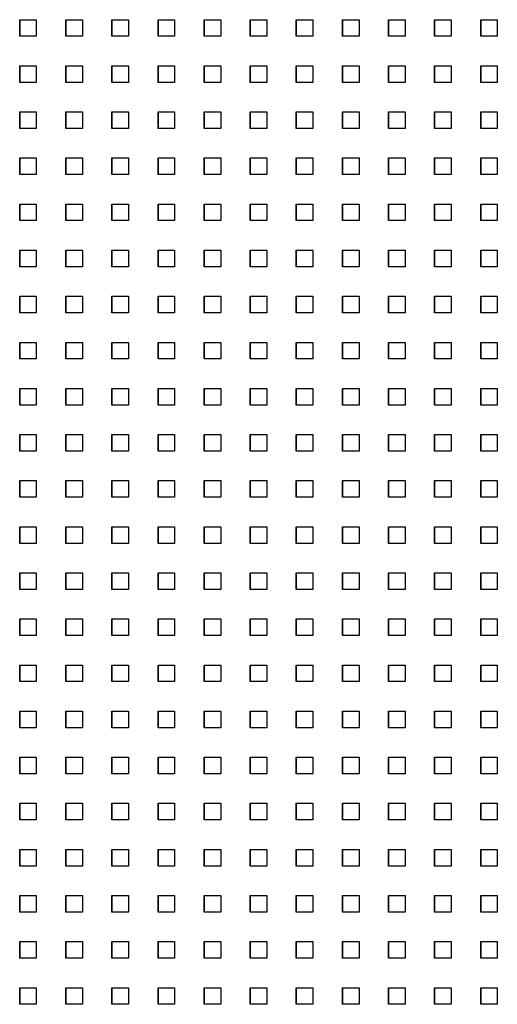
# Model space of a CAD drawing. Extents: x 10430 to 14590, y 1324 to 7224.
# Drawn here: x 12239 to 12325, y 4498 to 4676 of the extents above; entities that cross this region are included whole.
import ezdxf

# ---------------------------------------------------------------- set-up
doc = ezdxf.new("R2010")
doc.units = 0
doc.layers.add('PERFORERINGER', color=2, linetype='CONTINUOUS')

msp = doc.modelspace()

# ---------------------------------------------------------------- linework, layer by layer
at = {"layer": 'PERFORERINGER'}
for points in [[(12238.64, 4673.01), (12238.64, 4676.01), (12238.64, 4676.01), (12238.64, 4673.01)], [(12238.64, 4673.01), (12238.64, 4676.01), (12241.64, 4676.01), (12241.64, 4673.01)], [(12246.97, 4673.01), (12246.97, 4676.01), (12246.97, 4676.01), (12246.97, 4673.01)], [(12246.97, 4673.01), (12246.97, 4676.01), (12249.97, 4676.01), (12249.97, 4673.01)], [(12255.3, 4673.01), (12255.3, 4676.01), (12255.3, 4676.01), (12255.3, 4673.01)], [(12255.3, 4673.01), (12255.3, 4676.01), (12258.3, 4676.01), (12258.3, 4673.01)], [(12263.63, 4673.01), (12263.63, 4676.01), (12263.63, 4676.01), (12263.63, 4673.01)], [(12263.63, 4673.01), (12263.63, 4676.01), (12266.63, 4676.01), (12266.63, 4673.01)], [(12271.96, 4673.01), (12271.96, 4676.01), (12271.96, 4676.01), (12271.96, 4673.01)], [(12271.96, 4673.01), (12271.96, 4676.01), (12274.96, 4676.01), (12274.96, 4673.01)], [(12280.29, 4673.01), (12280.29, 4676.01), (12280.29, 4676.01), (12280.29, 4673.01)], [(12280.29, 4673.01), (12280.29, 4676.01), (12283.29, 4676.01), (12283.29, 4673.01)], [(12288.62, 4673.01), (12288.62, 4676.01), (12288.62, 4676.01), (12288.62, 4673.01)], [(12288.62, 4673.01), (12288.62, 4676.01), (12291.62, 4676.01), (12291.62, 4673.01)], [(12296.95, 4673.01), (12296.95, 4676.01), (12296.95, 4676.01), (12296.95, 4673.01)], [(12296.95, 4673.01), (12296.95, 4676.01), (12299.95, 4676.01), (12299.95, 4673.01)], [(12305.28, 4673.01), (12305.28, 4676.01), (12305.28, 4676.01), (12305.28, 4673.01)], [(12305.28, 4673.01), (12305.28, 4676.01), (12308.28, 4676.01), (12308.28, 4673.01)], [(12313.61, 4673.01), (12313.61, 4676.01), (12313.61, 4676.01), (12313.61, 4673.01)], [(12313.61, 4673.01), (12313.61, 4676.01), (12316.61, 4676.01), (12316.61, 4673.01)], [(12321.94, 4673.01), (12321.94, 4676.01), (12321.94, 4676.01), (12321.94, 4673.01)], [(12321.94, 4673.01), (12321.94, 4676.01), (12324.94, 4676.01), (12324.94, 4673.01)], [(12238.64, 4664.68), (12238.64, 4667.68), (12238.64, 4667.68), (12238.64, 4664.68)], [(12238.64, 4664.68), (12238.64, 4667.68), (12241.64, 4667.68), (12241.64, 4664.68)], [(12246.97, 4664.68), (12246.97, 4667.68), (12246.97, 4667.68), (12246.97, 4664.68)], [(12246.97, 4664.68), (12246.97, 4667.68), (12249.97, 4667.68), (12249.97, 4664.68)], [(12255.3, 4664.68), (12255.3, 4667.68), (12255.3, 4667.68), (12255.3, 4664.68)], [(12255.3, 4664.68), (12255.3, 4667.68), (12258.3, 4667.68), (12258.3, 4664.68)], [(12263.63, 4664.68), (12263.63, 4667.68), (12263.63, 4667.68), (12263.63, 4664.68)], [(12263.63, 4664.68), (12263.63, 4667.68), (12266.63, 4667.68), (12266.63, 4664.68)], [(12271.96, 4664.68), (12271.96, 4667.68), (12271.96, 4667.68), (12271.96, 4664.68)], [(12271.96, 4664.68), (12271.96, 4667.68), (12274.96, 4667.68), (12274.96, 4664.68)], [(12280.29, 4664.68), (12280.29, 4667.68), (12280.29, 4667.68), (12280.29, 4664.68)], [(12280.29, 4664.68), (12280.29, 4667.68), (12283.29, 4667.68), (12283.29, 4664.68)], [(12288.62, 4664.68), (12288.62, 4667.68), (12288.62, 4667.68), (12288.62, 4664.68)], [(12288.62, 4664.68), (12288.62, 4667.68), (12291.62, 4667.68), (12291.62, 4664.68)], [(12296.95, 4664.68), (12296.95, 4667.68), (12296.95, 4667.68), (12296.95, 4664.68)], [(12296.95, 4664.68), (12296.95, 4667.68), (12299.95, 4667.68), (12299.95, 4664.68)], [(12305.28, 4664.68), (12305.28, 4667.68), (12305.28, 4667.68), (12305.28, 4664.68)], [(12305.28, 4664.68), (12305.28, 4667.68), (12308.28, 4667.68), (12308.28, 4664.68)], [(12313.61, 4664.68), (12313.61, 4667.68), (12313.61, 4667.68), (12313.61, 4664.68)], [(12313.61, 4664.68), (12313.61, 4667.68), (12316.61, 4667.68), (12316.61, 4664.68)], [(12321.94, 4664.68), (12321.94, 4667.68), (12321.94, 4667.68), (12321.94, 4664.68)], [(12321.94, 4664.68), (12321.94, 4667.68), (12324.94, 4667.68), (12324.94, 4664.68)], [(12238.64, 4656.35), (12238.64, 4659.35), (12238.64, 4659.35), (12238.64, 4656.35)], [(12238.64, 4656.35), (12238.64, 4659.35), (12241.64, 4659.35), (12241.64, 4656.35)], [(12246.97, 4656.35), (12246.97, 4659.35), (12246.97, 4659.35), (12246.97, 4656.35)], [(12246.97, 4656.35), (12246.97, 4659.35), (12249.97, 4659.35), (12249.97, 4656.35)], [(12255.3, 4656.35), (12255.3, 4659.35), (12255.3, 4659.35), (12255.3, 4656.35)], [(12255.3, 4656.35), (12255.3, 4659.35), (12258.3, 4659.35), (12258.3, 4656.35)], [(12263.63, 4656.35), (12263.63, 4659.35), (12263.63, 4659.35), (12263.63, 4656.35)], [(12263.63, 4656.35), (12263.63, 4659.35), (12266.63, 4659.35), (12266.63, 4656.35)], [(12271.96, 4656.35), (12271.96, 4659.35), (12271.96, 4659.35), (12271.96, 4656.35)], [(12271.96, 4656.35), (12271.96, 4659.35), (12274.96, 4659.35), (12274.96, 4656.35)], [(12280.29, 4656.35), (12280.29, 4659.35), (12280.29, 4659.35), (12280.29, 4656.35)], [(12280.29, 4656.35), (12280.29, 4659.35), (12283.29, 4659.35), (12283.29, 4656.35)], [(12288.62, 4656.35), (12288.62, 4659.35), (12288.62, 4659.35), (12288.62, 4656.35)], [(12288.62, 4656.35), (12288.62, 4659.35), (12291.62, 4659.35), (12291.62, 4656.35)], [(12296.95, 4656.35), (12296.95, 4659.35), (12296.95, 4659.35), (12296.95, 4656.35)], [(12296.95, 4656.35), (12296.95, 4659.35), (12299.95, 4659.35), (12299.95, 4656.35)], [(12305.28, 4656.35), (12305.28, 4659.35), (12305.28, 4659.35), (12305.28, 4656.35)], [(12305.28, 4656.35), (12305.28, 4659.35), (12308.28, 4659.35), (12308.28, 4656.35)], [(12313.61, 4656.35), (12313.61, 4659.35), (12313.61, 4659.35), (12313.61, 4656.35)], [(12313.61, 4656.35), (12313.61, 4659.35), (12316.61, 4659.35), (12316.61, 4656.35)], [(12321.94, 4656.35), (12321.94, 4659.35), (12321.94, 4659.35), (12321.94, 4656.35)], [(12321.94, 4656.35), (12321.94, 4659.35), (12324.94, 4659.35), (12324.94, 4656.35)], [(12238.64, 4648.02), (12238.64, 4651.02), (12238.64, 4651.02), (12238.64, 4648.02)], [(12238.64, 4648.02), (12238.64, 4651.02), (12241.64, 4651.02), (12241.64, 4648.02)], [(12246.97, 4648.02), (12246.97, 4651.02), (12246.97, 4651.02), (12246.97, 4648.02)], [(12246.97, 4648.02), (12246.97, 4651.02), (12249.97, 4651.02), (12249.97, 4648.02)], [(12255.3, 4648.02), (12255.3, 4651.02), (12255.3, 4651.02), (12255.3, 4648.02)], [(12255.3, 4648.02), (12255.3, 4651.02), (12258.3, 4651.02), (12258.3, 4648.02)], [(12263.63, 4648.02), (12263.63, 4651.02), (12263.63, 4651.02), (12263.63, 4648.02)], [(12263.63, 4648.02), (12263.63, 4651.02), (12266.63, 4651.02), (12266.63, 4648.02)], [(12271.96, 4648.02), (12271.96, 4651.02), (12271.96, 4651.02), (12271.96, 4648.02)], [(12271.96, 4648.02), (12271.96, 4651.02), (12274.96, 4651.02), (12274.96, 4648.02)], [(12280.29, 4648.02), (12280.29, 4651.02), (12280.29, 4651.02), (12280.29, 4648.02)], [(12280.29, 4648.02), (12280.29, 4651.02), (12283.29, 4651.02), (12283.29, 4648.02)], [(12288.62, 4648.02), (12288.62, 4651.02), (12288.62, 4651.02), (12288.62, 4648.02)], [(12288.62, 4648.02), (12288.62, 4651.02), (12291.62, 4651.02), (12291.62, 4648.02)], [(12296.95, 4648.02), (12296.95, 4651.02), (12296.95, 4651.02), (12296.95, 4648.02)], [(12296.95, 4648.02), (12296.95, 4651.02), (12299.95, 4651.02), (12299.95, 4648.02)], [(12305.28, 4648.02), (12305.28, 4651.02), (12305.28, 4651.02), (12305.28, 4648.02)], [(12305.28, 4648.02), (12305.28, 4651.02), (12308.28, 4651.02), (12308.28, 4648.02)], [(12313.61, 4648.02), (12313.61, 4651.02), (12313.61, 4651.02), (12313.61, 4648.02)], [(12313.61, 4648.02), (12313.61, 4651.02), (12316.61, 4651.02), (12316.61, 4648.02)], [(12321.94, 4648.02), (12321.94, 4651.02), (12321.94, 4651.02), (12321.94, 4648.02)], [(12321.94, 4648.02), (12321.94, 4651.02), (12324.94, 4651.02), (12324.94, 4648.02)], [(12238.64, 4639.69), (12238.64, 4642.69), (12238.64, 4642.69), (12238.64, 4639.69)], [(12238.64, 4639.69), (12238.64, 4642.69), (12241.64, 4642.69), (12241.64, 4639.69)], [(12246.97, 4639.69), (12246.97, 4642.69), (12246.97, 4642.69), (12246.97, 4639.69)], [(12246.97, 4639.69), (12246.97, 4642.69), (12249.97, 4642.69), (12249.97, 4639.69)], [(12255.3, 4639.69), (12255.3, 4642.69), (12255.3, 4642.69), (12255.3, 4639.69)], [(12255.3, 4639.69), (12255.3, 4642.69), (12258.3, 4642.69), (12258.3, 4639.69)], [(12263.63, 4639.69), (12263.63, 4642.69), (12263.63, 4642.69), (12263.63, 4639.69)], [(12263.63, 4639.69), (12263.63, 4642.69), (12266.63, 4642.69), (12266.63, 4639.69)], [(12271.96, 4639.69), (12271.96, 4642.69), (12271.96, 4642.69), (12271.96, 4639.69)], [(12271.96, 4639.69), (12271.96, 4642.69), (12274.96, 4642.69), (12274.96, 4639.69)], [(12280.29, 4639.69), (12280.29, 4642.69), (12280.29, 4642.69), (12280.29, 4639.69)], [(12280.29, 4639.69), (12280.29, 4642.69), (12283.29, 4642.69), (12283.29, 4639.69)], [(12288.62, 4639.69), (12288.62, 4642.69), (12288.62, 4642.69), (12288.62, 4639.69)], [(12288.62, 4639.69), (12288.62, 4642.69), (12291.62, 4642.69), (12291.62, 4639.69)], [(12296.95, 4639.69), (12296.95, 4642.69), (12296.95, 4642.69), (12296.95, 4639.69)], [(12296.95, 4639.69), (12296.95, 4642.69), (12299.95, 4642.69), (12299.95, 4639.69)], [(12305.28, 4639.69), (12305.28, 4642.69), (12305.28, 4642.69), (12305.28, 4639.69)], [(12305.28, 4639.69), (12305.28, 4642.69), (12308.28, 4642.69), (12308.28, 4639.69)], [(12313.61, 4639.69), (12313.61, 4642.69), (12313.61, 4642.69), (12313.61, 4639.69)], [(12313.61, 4639.69), (12313.61, 4642.69), (12316.61, 4642.69), (12316.61, 4639.69)], [(12321.94, 4639.69), (12321.94, 4642.69), (12321.94, 4642.69), (12321.94, 4639.69)], [(12321.94, 4639.69), (12321.94, 4642.69), (12324.94, 4642.69), (12324.94, 4639.69)], [(12238.64, 4631.36), (12238.64, 4634.36), (12238.64, 4634.36), (12238.64, 4631.36)], [(12238.64, 4631.36), (12238.64, 4634.36), (12241.64, 4634.36), (12241.64, 4631.36)], [(12246.97, 4631.36), (12246.97, 4634.36), (12246.97, 4634.36), (12246.97, 4631.36)], [(12246.97, 4631.36), (12246.97, 4634.36), (12249.97, 4634.36), (12249.97, 4631.36)], [(12255.3, 4631.36), (12255.3, 4634.36), (12255.3, 4634.36), (12255.3, 4631.36)], [(12255.3, 4631.36), (12255.3, 4634.36), (12258.3, 4634.36), (12258.3, 4631.36)], [(12263.63, 4631.36), (12263.63, 4634.36), (12263.63, 4634.36), (12263.63, 4631.36)], [(12263.63, 4631.36), (12263.63, 4634.36), (12266.63, 4634.36), (12266.63, 4631.36)], [(12271.96, 4631.36), (12271.96, 4634.36), (12271.96, 4634.36), (12271.96, 4631.36)], [(12271.96, 4631.36), (12271.96, 4634.36), (12274.96, 4634.36), (12274.96, 4631.36)], [(12280.29, 4631.36), (12280.29, 4634.36), (12280.29, 4634.36), (12280.29, 4631.36)], [(12280.29, 4631.36), (12280.29, 4634.36), (12283.29, 4634.36), (12283.29, 4631.36)], [(12288.62, 4631.36), (12288.62, 4634.36), (12288.62, 4634.36), (12288.62, 4631.36)], [(12288.62, 4631.36), (12288.62, 4634.36), (12291.62, 4634.36), (12291.62, 4631.36)], [(12296.95, 4631.36), (12296.95, 4634.36), (12296.95, 4634.36), (12296.95, 4631.36)], [(12296.95, 4631.36), (12296.95, 4634.36), (12299.95, 4634.36), (12299.95, 4631.36)], [(12305.28, 4631.36), (12305.28, 4634.36), (12305.28, 4634.36), (12305.28, 4631.36)], [(12305.28, 4631.36), (12305.28, 4634.36), (12308.28, 4634.36), (12308.28, 4631.36)], [(12313.61, 4631.36), (12313.61, 4634.36), (12313.61, 4634.36), (12313.61, 4631.36)], [(12313.61, 4631.36), (12313.61, 4634.36), (12316.61, 4634.36), (12316.61, 4631.36)], [(12321.94, 4631.36), (12321.94, 4634.36), (12321.94, 4634.36), (12321.94, 4631.36)], [(12321.94, 4631.36), (12321.94, 4634.36), (12324.94, 4634.36), (12324.94, 4631.36)], [(12238.64, 4623.03), (12238.64, 4626.03), (12238.64, 4626.03), (12238.64, 4623.03)], [(12238.64, 4623.03), (12238.64, 4626.03), (12241.64, 4626.03), (12241.64, 4623.03)], [(12246.97, 4623.03), (12246.97, 4626.03), (12246.97, 4626.03), (12246.97, 4623.03)], [(12246.97, 4623.03), (12246.97, 4626.03), (12249.97, 4626.03), (12249.97, 4623.03)], [(12255.3, 4623.03), (12255.3, 4626.03), (12255.3, 4626.03), (12255.3, 4623.03)], [(12255.3, 4623.03), (12255.3, 4626.03), (12258.3, 4626.03), (12258.3, 4623.03)], [(12263.63, 4623.03), (12263.63, 4626.03), (12263.63, 4626.03), (12263.63, 4623.03)], [(12263.63, 4623.03), (12263.63, 4626.03), (12266.63, 4626.03), (12266.63, 4623.03)], [(12271.96, 4623.03), (12271.96, 4626.03), (12271.96, 4626.03), (12271.96, 4623.03)], [(12271.96, 4623.03), (12271.96, 4626.03), (12274.96, 4626.03), (12274.96, 4623.03)], [(12280.29, 4623.03), (12280.29, 4626.03), (12280.29, 4626.03), (12280.29, 4623.03)], [(12280.29, 4623.03), (12280.29, 4626.03), (12283.29, 4626.03), (12283.29, 4623.03)], [(12288.62, 4623.03), (12288.62, 4626.03), (12288.62, 4626.03), (12288.62, 4623.03)], [(12288.62, 4623.03), (12288.62, 4626.03), (12291.62, 4626.03), (12291.62, 4623.03)], [(12296.95, 4623.03), (12296.95, 4626.03), (12296.95, 4626.03), (12296.95, 4623.03)], [(12296.95, 4623.03), (12296.95, 4626.03), (12299.95, 4626.03), (12299.95, 4623.03)], [(12305.28, 4623.03), (12305.28, 4626.03), (12305.28, 4626.03), (12305.28, 4623.03)], [(12305.28, 4623.03), (12305.28, 4626.03), (12308.28, 4626.03), (12308.28, 4623.03)], [(12313.61, 4623.03), (12313.61, 4626.03), (12313.61, 4626.03), (12313.61, 4623.03)], [(12313.61, 4623.03), (12313.61, 4626.03), (12316.61, 4626.03), (12316.61, 4623.03)], [(12321.94, 4623.03), (12321.94, 4626.03), (12321.94, 4626.03), (12321.94, 4623.03)], [(12321.94, 4623.03), (12321.94, 4626.03), (12324.94, 4626.03), (12324.94, 4623.03)], [(12238.64, 4614.7), (12238.64, 4617.7), (12238.64, 4617.7), (12238.64, 4614.7)], [(12238.64, 4614.7), (12238.64, 4617.7), (12241.64, 4617.7), (12241.64, 4614.7)], [(12246.97, 4614.7), (12246.97, 4617.7), (12246.97, 4617.7), (12246.97, 4614.7)], [(12246.97, 4614.7), (12246.97, 4617.7), (12249.97, 4617.7), (12249.97, 4614.7)], [(12255.3, 4614.7), (12255.3, 4617.7), (12255.3, 4617.7), (12255.3, 4614.7)], [(12255.3, 4614.7), (12255.3, 4617.7), (12258.3, 4617.7), (12258.3, 4614.7)], [(12263.63, 4614.7), (12263.63, 4617.7), (12263.63, 4617.7), (12263.63, 4614.7)], [(12263.63, 4614.7), (12263.63, 4617.7), (12266.63, 4617.7), (12266.63, 4614.7)], [(12271.96, 4614.7), (12271.96, 4617.7), (12271.96, 4617.7), (12271.96, 4614.7)], [(12271.96, 4614.7), (12271.96, 4617.7), (12274.96, 4617.7), (12274.96, 4614.7)], [(12280.29, 4614.7), (12280.29, 4617.7), (12280.29, 4617.7), (12280.29, 4614.7)], [(12280.29, 4614.7), (12280.29, 4617.7), (12283.29, 4617.7), (12283.29, 4614.7)], [(12288.62, 4614.7), (12288.62, 4617.7), (12288.62, 4617.7), (12288.62, 4614.7)], [(12288.62, 4614.7), (12288.62, 4617.7), (12291.62, 4617.7), (12291.62, 4614.7)], [(12296.95, 4614.7), (12296.95, 4617.7), (12296.95, 4617.7), (12296.95, 4614.7)], [(12296.95, 4614.7), (12296.95, 4617.7), (12299.95, 4617.7), (12299.95, 4614.7)], [(12305.28, 4614.7), (12305.28, 4617.7), (12305.28, 4617.7), (12305.28, 4614.7)], [(12305.28, 4614.7), (12305.28, 4617.7), (12308.28, 4617.7), (12308.28, 4614.7)], [(12313.61, 4614.7), (12313.61, 4617.7), (12313.61, 4617.7), (12313.61, 4614.7)], [(12313.61, 4614.7), (12313.61, 4617.7), (12316.61, 4617.7), (12316.61, 4614.7)], [(12321.94, 4614.7), (12321.94, 4617.7), (12321.94, 4617.7), (12321.94, 4614.7)], [(12321.94, 4614.7), (12321.94, 4617.7), (12324.94, 4617.7), (12324.94, 4614.7)], [(12238.64, 4606.37), (12238.64, 4609.37), (12238.64, 4609.37), (12238.64, 4606.37)], [(12238.64, 4606.37), (12238.64, 4609.37), (12241.64, 4609.37), (12241.64, 4606.37)], [(12246.97, 4606.37), (12246.97, 4609.37), (12246.97, 4609.37), (12246.97, 4606.37)], [(12246.97, 4606.37), (12246.97, 4609.37), (12249.97, 4609.37), (12249.97, 4606.37)], [(12255.3, 4606.37), (12255.3, 4609.37), (12255.3, 4609.37), (12255.3, 4606.37)], [(12255.3, 4606.37), (12255.3, 4609.37), (12258.3, 4609.37), (12258.3, 4606.37)], [(12263.63, 4606.37), (12263.63, 4609.37), (12263.63, 4609.37), (12263.63, 4606.37)], [(12263.63, 4606.37), (12263.63, 4609.37), (12266.63, 4609.37), (12266.63, 4606.37)], [(12271.96, 4606.37), (12271.96, 4609.37), (12271.96, 4609.37), (12271.96, 4606.37)], [(12271.96, 4606.37), (12271.96, 4609.37), (12274.96, 4609.37), (12274.96, 4606.37)], [(12280.29, 4606.37), (12280.29, 4609.37), (12280.29, 4609.37), (12280.29, 4606.37)], [(12280.29, 4606.37), (12280.29, 4609.37), (12283.29, 4609.37), (12283.29, 4606.37)], [(12288.62, 4606.37), (12288.62, 4609.37), (12288.62, 4609.37), (12288.62, 4606.37)], [(12288.62, 4606.37), (12288.62, 4609.37), (12291.62, 4609.37), (12291.62, 4606.37)], [(12296.95, 4606.37), (12296.95, 4609.37), (12296.95, 4609.37), (12296.95, 4606.37)], [(12296.95, 4606.37), (12296.95, 4609.37), (12299.95, 4609.37), (12299.95, 4606.37)], [(12305.28, 4606.37), (12305.28, 4609.37), (12305.28, 4609.37), (12305.28, 4606.37)], [(12305.28, 4606.37), (12305.28, 4609.37), (12308.28, 4609.37), (12308.28, 4606.37)], [(12313.61, 4606.37), (12313.61, 4609.37), (12313.61, 4609.37), (12313.61, 4606.37)], [(12313.61, 4606.37), (12313.61, 4609.37), (12316.61, 4609.37), (12316.61, 4606.37)], [(12321.94, 4606.37), (12321.94, 4609.37), (12321.94, 4609.37), (12321.94, 4606.37)], [(12321.94, 4606.37), (12321.94, 4609.37), (12324.94, 4609.37), (12324.94, 4606.37)], [(12238.64, 4598.04), (12238.64, 4601.04), (12238.64, 4601.04), (12238.64, 4598.04)], [(12238.64, 4598.04), (12238.64, 4601.04), (12241.64, 4601.04), (12241.64, 4598.04)], [(12246.97, 4598.04), (12246.97, 4601.04), (12246.97, 4601.04), (12246.97, 4598.04)], [(12246.97, 4598.04), (12246.97, 4601.04), (12249.97, 4601.04), (12249.97, 4598.04)], [(12255.3, 4598.04), (12255.3, 4601.04), (12255.3, 4601.04), (12255.3, 4598.04)], [(12255.3, 4598.04), (12255.3, 4601.04), (12258.3, 4601.04), (12258.3, 4598.04)], [(12263.63, 4598.04), (12263.63, 4601.04), (12263.63, 4601.04), (12263.63, 4598.04)], [(12263.63, 4598.04), (12263.63, 4601.04), (12266.63, 4601.04), (12266.63, 4598.04)], [(12271.96, 4598.04), (12271.96, 4601.04), (12271.96, 4601.04), (12271.96, 4598.04)], [(12271.96, 4598.04), (12271.96, 4601.04), (12274.96, 4601.04), (12274.96, 4598.04)], [(12280.29, 4598.04), (12280.29, 4601.04), (12280.29, 4601.04), (12280.29, 4598.04)], [(12280.29, 4598.04), (12280.29, 4601.04), (12283.29, 4601.04), (12283.29, 4598.04)], [(12288.62, 4598.04), (12288.62, 4601.04), (12288.62, 4601.04), (12288.62, 4598.04)], [(12288.62, 4598.04), (12288.62, 4601.04), (12291.62, 4601.04), (12291.62, 4598.04)], [(12296.95, 4598.04), (12296.95, 4601.04), (12296.95, 4601.04), (12296.95, 4598.04)], [(12296.95, 4598.04), (12296.95, 4601.04), (12299.95, 4601.04), (12299.95, 4598.04)], [(12305.28, 4598.04), (12305.28, 4601.04), (12305.28, 4601.04), (12305.28, 4598.04)], [(12305.28, 4598.04), (12305.28, 4601.04), (12308.28, 4601.04), (12308.28, 4598.04)], [(12313.61, 4598.04), (12313.61, 4601.04), (12313.61, 4601.04), (12313.61, 4598.04)], [(12313.61, 4598.04), (12313.61, 4601.04), (12316.61, 4601.04), (12316.61, 4598.04)], [(12321.94, 4598.04), (12321.94, 4601.04), (12321.94, 4601.04), (12321.94, 4598.04)], [(12321.94, 4598.04), (12321.94, 4601.04), (12324.94, 4601.04), (12324.94, 4598.04)], [(12238.64, 4589.71), (12238.64, 4592.71), (12238.64, 4592.71), (12238.64, 4589.71)], [(12238.64, 4589.71), (12238.64, 4592.71), (12241.64, 4592.71), (12241.64, 4589.71)], [(12246.97, 4589.71), (12246.97, 4592.71), (12246.97, 4592.71), (12246.97, 4589.71)], [(12246.97, 4589.71), (12246.97, 4592.71), (12249.97, 4592.71), (12249.97, 4589.71)], [(12255.3, 4589.71), (12255.3, 4592.71), (12255.3, 4592.71), (12255.3, 4589.71)], [(12255.3, 4589.71), (12255.3, 4592.71), (12258.3, 4592.71), (12258.3, 4589.71)], [(12263.63, 4589.71), (12263.63, 4592.71), (12263.63, 4592.71), (12263.63, 4589.71)], [(12263.63, 4589.71), (12263.63, 4592.71), (12266.63, 4592.71), (12266.63, 4589.71)], [(12271.96, 4589.71), (12271.96, 4592.71), (12271.96, 4592.71), (12271.96, 4589.71)], [(12271.96, 4589.71), (12271.96, 4592.71), (12274.96, 4592.71), (12274.96, 4589.71)], [(12280.29, 4589.71), (12280.29, 4592.71), (12280.29, 4592.71), (12280.29, 4589.71)], [(12280.29, 4589.71), (12280.29, 4592.71), (12283.29, 4592.71), (12283.29, 4589.71)], [(12288.62, 4589.71), (12288.62, 4592.71), (12288.62, 4592.71), (12288.62, 4589.71)], [(12288.62, 4589.71), (12288.62, 4592.71), (12291.62, 4592.71), (12291.62, 4589.71)], [(12296.95, 4589.71), (12296.95, 4592.71), (12296.95, 4592.71), (12296.95, 4589.71)], [(12296.95, 4589.71), (12296.95, 4592.71), (12299.95, 4592.71), (12299.95, 4589.71)], [(12305.28, 4589.71), (12305.28, 4592.71), (12305.28, 4592.71), (12305.28, 4589.71)], [(12305.28, 4589.71), (12305.28, 4592.71), (12308.28, 4592.71), (12308.28, 4589.71)], [(12313.61, 4589.71), (12313.61, 4592.71), (12313.61, 4592.71), (12313.61, 4589.71)], [(12313.61, 4589.71), (12313.61, 4592.71), (12316.61, 4592.71), (12316.61, 4589.71)], [(12321.94, 4589.71), (12321.94, 4592.71), (12321.94, 4592.71), (12321.94, 4589.71)], [(12321.94, 4589.71), (12321.94, 4592.71), (12324.94, 4592.71), (12324.94, 4589.71)], [(12238.64, 4581.38), (12238.64, 4584.38), (12238.64, 4584.38), (12238.64, 4581.38)], [(12238.64, 4581.38), (12238.64, 4584.38), (12241.64, 4584.38), (12241.64, 4581.38)], [(12246.97, 4581.38), (12246.97, 4584.38), (12246.97, 4584.38), (12246.97, 4581.38)], [(12246.97, 4581.38), (12246.97, 4584.38), (12249.97, 4584.38), (12249.97, 4581.38)], [(12255.3, 4581.38), (12255.3, 4584.38), (12255.3, 4584.38), (12255.3, 4581.38)], [(12255.3, 4581.38), (12255.3, 4584.38), (12258.3, 4584.38), (12258.3, 4581.38)], [(12263.63, 4581.38), (12263.63, 4584.38), (12263.63, 4584.38), (12263.63, 4581.38)], [(12263.63, 4581.38), (12263.63, 4584.38), (12266.63, 4584.38), (12266.63, 4581.38)], [(12271.96, 4581.38), (12271.96, 4584.38), (12271.96, 4584.38), (12271.96, 4581.38)], [(12271.96, 4581.38), (12271.96, 4584.38), (12274.96, 4584.38), (12274.96, 4581.38)], [(12280.29, 4581.38), (12280.29, 4584.38), (12280.29, 4584.38), (12280.29, 4581.38)], [(12280.29, 4581.38), (12280.29, 4584.38), (12283.29, 4584.38), (12283.29, 4581.38)], [(12288.62, 4581.38), (12288.62, 4584.38), (12288.62, 4584.38), (12288.62, 4581.38)], [(12288.62, 4581.38), (12288.62, 4584.38), (12291.62, 4584.38), (12291.62, 4581.38)], [(12296.95, 4581.38), (12296.95, 4584.38), (12296.95, 4584.38), (12296.95, 4581.38)], [(12296.95, 4581.38), (12296.95, 4584.38), (12299.95, 4584.38), (12299.95, 4581.38)], [(12305.28, 4581.38), (12305.28, 4584.38), (12305.28, 4584.38), (12305.28, 4581.38)], [(12305.28, 4581.38), (12305.28, 4584.38), (12308.28, 4584.38), (12308.28, 4581.38)], [(12313.61, 4581.38), (12313.61, 4584.38), (12313.61, 4584.38), (12313.61, 4581.38)], [(12313.61, 4581.38), (12313.61, 4584.38), (12316.61, 4584.38), (12316.61, 4581.38)], [(12321.94, 4581.38), (12321.94, 4584.38), (12321.94, 4584.38), (12321.94, 4581.38)], [(12321.94, 4581.38), (12321.94, 4584.38), (12324.94, 4584.38), (12324.94, 4581.38)], [(12238.64, 4573.05), (12238.64, 4576.05), (12238.64, 4576.05), (12238.64, 4573.05)], [(12238.64, 4573.05), (12238.64, 4576.05), (12241.64, 4576.05), (12241.64, 4573.05)], [(12246.97, 4573.05), (12246.97, 4576.05), (12246.97, 4576.05), (12246.97, 4573.05)], [(12246.97, 4573.05), (12246.97, 4576.05), (12249.97, 4576.05), (12249.97, 4573.05)], [(12255.3, 4573.05), (12255.3, 4576.05), (12255.3, 4576.05), (12255.3, 4573.05)], [(12255.3, 4573.05), (12255.3, 4576.05), (12258.3, 4576.05), (12258.3, 4573.05)], [(12263.63, 4573.05), (12263.63, 4576.05), (12263.63, 4576.05), (12263.63, 4573.05)], [(12263.63, 4573.05), (12263.63, 4576.05), (12266.63, 4576.05), (12266.63, 4573.05)], [(12271.96, 4573.05), (12271.96, 4576.05), (12271.96, 4576.05), (12271.96, 4573.05)], [(12271.96, 4573.05), (12271.96, 4576.05), (12274.96, 4576.05), (12274.96, 4573.05)], [(12280.29, 4573.05), (12280.29, 4576.05), (12280.29, 4576.05), (12280.29, 4573.05)], [(12280.29, 4573.05), (12280.29, 4576.05), (12283.29, 4576.05), (12283.29, 4573.05)], [(12288.62, 4573.05), (12288.62, 4576.05), (12288.62, 4576.05), (12288.62, 4573.05)], [(12288.62, 4573.05), (12288.62, 4576.05), (12291.62, 4576.05), (12291.62, 4573.05)], [(12296.95, 4573.05), (12296.95, 4576.05), (12296.95, 4576.05), (12296.95, 4573.05)], [(12296.95, 4573.05), (12296.95, 4576.05), (12299.95, 4576.05), (12299.95, 4573.05)], [(12305.28, 4573.05), (12305.28, 4576.05), (12305.28, 4576.05), (12305.28, 4573.05)], [(12305.28, 4573.05), (12305.28, 4576.05), (12308.28, 4576.05), (12308.28, 4573.05)], [(12313.61, 4573.05), (12313.61, 4576.05), (12313.61, 4576.05), (12313.61, 4573.05)], [(12313.61, 4573.05), (12313.61, 4576.05), (12316.61, 4576.05), (12316.61, 4573.05)], [(12321.94, 4573.05), (12321.94, 4576.05), (12321.94, 4576.05), (12321.94, 4573.05)], [(12321.94, 4573.05), (12321.94, 4576.05), (12324.94, 4576.05), (12324.94, 4573.05)], [(12238.64, 4564.72), (12238.64, 4567.72), (12238.64, 4567.72), (12238.64, 4564.72)], [(12238.64, 4564.72), (12238.64, 4567.72), (12241.64, 4567.72), (12241.64, 4564.72)], [(12246.97, 4564.72), (12246.97, 4567.72), (12246.97, 4567.72), (12246.97, 4564.72)], [(12246.97, 4564.72), (12246.97, 4567.72), (12249.97, 4567.72), (12249.97, 4564.72)], [(12255.3, 4564.72), (12255.3, 4567.72), (12255.3, 4567.72), (12255.3, 4564.72)], [(12255.3, 4564.72), (12255.3, 4567.72), (12258.3, 4567.72), (12258.3, 4564.72)], [(12263.63, 4564.72), (12263.63, 4567.72), (12263.63, 4567.72), (12263.63, 4564.72)], [(12263.63, 4564.72), (12263.63, 4567.72), (12266.63, 4567.72), (12266.63, 4564.72)], [(12271.96, 4564.72), (12271.96, 4567.72), (12271.96, 4567.72), (12271.96, 4564.72)], [(12271.96, 4564.72), (12271.96, 4567.72), (12274.96, 4567.72), (12274.96, 4564.72)], [(12280.29, 4564.72), (12280.29, 4567.72), (12280.29, 4567.72), (12280.29, 4564.72)], [(12280.29, 4564.72), (12280.29, 4567.72), (12283.29, 4567.72), (12283.29, 4564.72)], [(12288.62, 4564.72), (12288.62, 4567.72), (12288.62, 4567.72), (12288.62, 4564.72)], [(12288.62, 4564.72), (12288.62, 4567.72), (12291.62, 4567.72), (12291.62, 4564.72)], [(12296.95, 4564.72), (12296.95, 4567.72), (12296.95, 4567.72), (12296.95, 4564.72)], [(12296.95, 4564.72), (12296.95, 4567.72), (12299.95, 4567.72), (12299.95, 4564.72)], [(12305.28, 4564.72), (12305.28, 4567.72), (12305.28, 4567.72), (12305.28, 4564.72)], [(12305.28, 4564.72), (12305.28, 4567.72), (12308.28, 4567.72), (12308.28, 4564.72)], [(12313.61, 4564.72), (12313.61, 4567.72), (12313.61, 4567.72), (12313.61, 4564.72)], [(12313.61, 4564.72), (12313.61, 4567.72), (12316.61, 4567.72), (12316.61, 4564.72)], [(12321.94, 4564.72), (12321.94, 4567.72), (12321.94, 4567.72), (12321.94, 4564.72)], [(12321.94, 4564.72), (12321.94, 4567.72), (12324.94, 4567.72), (12324.94, 4564.72)], [(12238.64, 4556.39), (12238.64, 4559.39), (12238.64, 4559.39), (12238.64, 4556.39)], [(12238.64, 4556.39), (12238.64, 4559.39), (12241.64, 4559.39), (12241.64, 4556.39)], [(12246.97, 4556.39), (12246.97, 4559.39), (12246.97, 4559.39), (12246.97, 4556.39)], [(12246.97, 4556.39), (12246.97, 4559.39), (12249.97, 4559.39), (12249.97, 4556.39)], [(12255.3, 4556.39), (12255.3, 4559.39), (12255.3, 4559.39), (12255.3, 4556.39)], [(12255.3, 4556.39), (12255.3, 4559.39), (12258.3, 4559.39), (12258.3, 4556.39)], [(12263.63, 4556.39), (12263.63, 4559.39), (12263.63, 4559.39), (12263.63, 4556.39)], [(12263.63, 4556.39), (12263.63, 4559.39), (12266.63, 4559.39), (12266.63, 4556.39)], [(12271.96, 4556.39), (12271.96, 4559.39), (12271.96, 4559.39), (12271.96, 4556.39)], [(12271.96, 4556.39), (12271.96, 4559.39), (12274.96, 4559.39), (12274.96, 4556.39)], [(12280.29, 4556.39), (12280.29, 4559.39), (12280.29, 4559.39), (12280.29, 4556.39)], [(12280.29, 4556.39), (12280.29, 4559.39), (12283.29, 4559.39), (12283.29, 4556.39)], [(12288.62, 4556.39), (12288.62, 4559.39), (12288.62, 4559.39), (12288.62, 4556.39)], [(12288.62, 4556.39), (12288.62, 4559.39), (12291.62, 4559.39), (12291.62, 4556.39)], [(12296.95, 4556.39), (12296.95, 4559.39), (12296.95, 4559.39), (12296.95, 4556.39)], [(12296.95, 4556.39), (12296.95, 4559.39), (12299.95, 4559.39), (12299.95, 4556.39)], [(12305.28, 4556.39), (12305.28, 4559.39), (12305.28, 4559.39), (12305.28, 4556.39)], [(12305.28, 4556.39), (12305.28, 4559.39), (12308.28, 4559.39), (12308.28, 4556.39)], [(12313.61, 4556.39), (12313.61, 4559.39), (12313.61, 4559.39), (12313.61, 4556.39)], [(12313.61, 4556.39), (12313.61, 4559.39), (12316.61, 4559.39), (12316.61, 4556.39)], [(12321.94, 4556.39), (12321.94, 4559.39), (12321.94, 4559.39), (12321.94, 4556.39)], [(12321.94, 4556.39), (12321.94, 4559.39), (12324.94, 4559.39), (12324.94, 4556.39)], [(12238.64, 4548.06), (12238.64, 4551.06), (12238.64, 4551.06), (12238.64, 4548.06)], [(12238.64, 4548.06), (12238.64, 4551.06), (12241.64, 4551.06), (12241.64, 4548.06)], [(12246.97, 4548.06), (12246.97, 4551.06), (12246.97, 4551.06), (12246.97, 4548.06)], [(12246.97, 4548.06), (12246.97, 4551.06), (12249.97, 4551.06), (12249.97, 4548.06)], [(12255.3, 4548.06), (12255.3, 4551.06), (12255.3, 4551.06), (12255.3, 4548.06)], [(12255.3, 4548.06), (12255.3, 4551.06), (12258.3, 4551.06), (12258.3, 4548.06)], [(12263.63, 4548.06), (12263.63, 4551.06), (12263.63, 4551.06), (12263.63, 4548.06)], [(12263.63, 4548.06), (12263.63, 4551.06), (12266.63, 4551.06), (12266.63, 4548.06)], [(12271.96, 4548.06), (12271.96, 4551.06), (12271.96, 4551.06), (12271.96, 4548.06)], [(12271.96, 4548.06), (12271.96, 4551.06), (12274.96, 4551.06), (12274.96, 4548.06)], [(12280.29, 4548.06), (12280.29, 4551.06), (12280.29, 4551.06), (12280.29, 4548.06)], [(12280.29, 4548.06), (12280.29, 4551.06), (12283.29, 4551.06), (12283.29, 4548.06)], [(12288.62, 4548.06), (12288.62, 4551.06), (12288.62, 4551.06), (12288.62, 4548.06)], [(12288.62, 4548.06), (12288.62, 4551.06), (12291.62, 4551.06), (12291.62, 4548.06)], [(12296.95, 4548.06), (12296.95, 4551.06), (12296.95, 4551.06), (12296.95, 4548.06)], [(12296.95, 4548.06), (12296.95, 4551.06), (12299.95, 4551.06), (12299.95, 4548.06)], [(12305.28, 4548.06), (12305.28, 4551.06), (12305.28, 4551.06), (12305.28, 4548.06)], [(12305.28, 4548.06), (12305.28, 4551.06), (12308.28, 4551.06), (12308.28, 4548.06)], [(12313.61, 4548.06), (12313.61, 4551.06), (12313.61, 4551.06), (12313.61, 4548.06)], [(12313.61, 4548.06), (12313.61, 4551.06), (12316.61, 4551.06), (12316.61, 4548.06)], [(12321.94, 4548.06), (12321.94, 4551.06), (12321.94, 4551.06), (12321.94, 4548.06)], [(12321.94, 4548.06), (12321.94, 4551.06), (12324.94, 4551.06), (12324.94, 4548.06)], [(12238.64, 4539.73), (12238.64, 4542.73), (12238.64, 4542.73), (12238.64, 4539.73)], [(12238.64, 4539.73), (12238.64, 4542.73), (12241.64, 4542.73), (12241.64, 4539.73)], [(12246.97, 4539.73), (12246.97, 4542.73), (12246.97, 4542.73), (12246.97, 4539.73)], [(12246.97, 4539.73), (12246.97, 4542.73), (12249.97, 4542.73), (12249.97, 4539.73)], [(12255.3, 4539.73), (12255.3, 4542.73), (12255.3, 4542.73), (12255.3, 4539.73)], [(12255.3, 4539.73), (12255.3, 4542.73), (12258.3, 4542.73), (12258.3, 4539.73)], [(12263.63, 4539.73), (12263.63, 4542.73), (12263.63, 4542.73), (12263.63, 4539.73)], [(12263.63, 4539.73), (12263.63, 4542.73), (12266.63, 4542.73), (12266.63, 4539.73)], [(12271.96, 4539.73), (12271.96, 4542.73), (12271.96, 4542.73), (12271.96, 4539.73)], [(12271.96, 4539.73), (12271.96, 4542.73), (12274.96, 4542.73), (12274.96, 4539.73)], [(12280.29, 4539.73), (12280.29, 4542.73), (12280.29, 4542.73), (12280.29, 4539.73)], [(12280.29, 4539.73), (12280.29, 4542.73), (12283.29, 4542.73), (12283.29, 4539.73)], [(12288.62, 4539.73), (12288.62, 4542.73), (12288.62, 4542.73), (12288.62, 4539.73)], [(12288.62, 4539.73), (12288.62, 4542.73), (12291.62, 4542.73), (12291.62, 4539.73)], [(12296.95, 4539.73), (12296.95, 4542.73), (12296.95, 4542.73), (12296.95, 4539.73)], [(12296.95, 4539.73), (12296.95, 4542.73), (12299.95, 4542.73), (12299.95, 4539.73)], [(12305.28, 4539.73), (12305.28, 4542.73), (12305.28, 4542.73), (12305.28, 4539.73)], [(12305.28, 4539.73), (12305.28, 4542.73), (12308.28, 4542.73), (12308.28, 4539.73)], [(12313.61, 4539.73), (12313.61, 4542.73), (12313.61, 4542.73), (12313.61, 4539.73)], [(12313.61, 4539.73), (12313.61, 4542.73), (12316.61, 4542.73), (12316.61, 4539.73)], [(12321.94, 4539.73), (12321.94, 4542.73), (12321.94, 4542.73), (12321.94, 4539.73)], [(12321.94, 4539.73), (12321.94, 4542.73), (12324.94, 4542.73), (12324.94, 4539.73)], [(12238.64, 4531.4), (12238.64, 4534.4), (12238.64, 4534.4), (12238.64, 4531.4)], [(12238.64, 4531.4), (12238.64, 4534.4), (12241.64, 4534.4), (12241.64, 4531.4)], [(12246.97, 4531.4), (12246.97, 4534.4), (12246.97, 4534.4), (12246.97, 4531.4)], [(12246.97, 4531.4), (12246.97, 4534.4), (12249.97, 4534.4), (12249.97, 4531.4)], [(12255.3, 4531.4), (12255.3, 4534.4), (12255.3, 4534.4), (12255.3, 4531.4)], [(12255.3, 4531.4), (12255.3, 4534.4), (12258.3, 4534.4), (12258.3, 4531.4)], [(12263.63, 4531.4), (12263.63, 4534.4), (12263.63, 4534.4), (12263.63, 4531.4)], [(12263.63, 4531.4), (12263.63, 4534.4), (12266.63, 4534.4), (12266.63, 4531.4)], [(12271.96, 4531.4), (12271.96, 4534.4), (12271.96, 4534.4), (12271.96, 4531.4)], [(12271.96, 4531.4), (12271.96, 4534.4), (12274.96, 4534.4), (12274.96, 4531.4)], [(12280.29, 4531.4), (12280.29, 4534.4), (12280.29, 4534.4), (12280.29, 4531.4)], [(12280.29, 4531.4), (12280.29, 4534.4), (12283.29, 4534.4), (12283.29, 4531.4)], [(12288.62, 4531.4), (12288.62, 4534.4), (12288.62, 4534.4), (12288.62, 4531.4)], [(12288.62, 4531.4), (12288.62, 4534.4), (12291.62, 4534.4), (12291.62, 4531.4)], [(12296.95, 4531.4), (12296.95, 4534.4), (12296.95, 4534.4), (12296.95, 4531.4)], [(12296.95, 4531.4), (12296.95, 4534.4), (12299.95, 4534.4), (12299.95, 4531.4)], [(12305.28, 4531.4), (12305.28, 4534.4), (12305.28, 4534.4), (12305.28, 4531.4)], [(12305.28, 4531.4), (12305.28, 4534.4), (12308.28, 4534.4), (12308.28, 4531.4)], [(12313.61, 4531.4), (12313.61, 4534.4), (12313.61, 4534.4), (12313.61, 4531.4)], [(12313.61, 4531.4), (12313.61, 4534.4), (12316.61, 4534.4), (12316.61, 4531.4)], [(12321.94, 4531.4), (12321.94, 4534.4), (12321.94, 4534.4), (12321.94, 4531.4)], [(12321.94, 4531.4), (12321.94, 4534.4), (12324.94, 4534.4), (12324.94, 4531.4)], [(12238.64, 4523.07), (12238.64, 4526.07), (12238.64, 4526.07), (12238.64, 4523.07)], [(12238.64, 4523.07), (12238.64, 4526.07), (12241.64, 4526.07), (12241.64, 4523.07)], [(12246.97, 4523.07), (12246.97, 4526.07), (12246.97, 4526.07), (12246.97, 4523.07)], [(12246.97, 4523.07), (12246.97, 4526.07), (12249.97, 4526.07), (12249.97, 4523.07)], [(12255.3, 4523.07), (12255.3, 4526.07), (12255.3, 4526.07), (12255.3, 4523.07)], [(12255.3, 4523.07), (12255.3, 4526.07), (12258.3, 4526.07), (12258.3, 4523.07)], [(12263.63, 4523.07), (12263.63, 4526.07), (12263.63, 4526.07), (12263.63, 4523.07)], [(12263.63, 4523.07), (12263.63, 4526.07), (12266.63, 4526.07), (12266.63, 4523.07)], [(12271.96, 4523.07), (12271.96, 4526.07), (12271.96, 4526.07), (12271.96, 4523.07)], [(12271.96, 4523.07), (12271.96, 4526.07), (12274.96, 4526.07), (12274.96, 4523.07)], [(12280.29, 4523.07), (12280.29, 4526.07), (12280.29, 4526.07), (12280.29, 4523.07)], [(12280.29, 4523.07), (12280.29, 4526.07), (12283.29, 4526.07), (12283.29, 4523.07)], [(12288.62, 4523.07), (12288.62, 4526.07), (12288.62, 4526.07), (12288.62, 4523.07)], [(12288.62, 4523.07), (12288.62, 4526.07), (12291.62, 4526.07), (12291.62, 4523.07)], [(12296.95, 4523.07), (12296.95, 4526.07), (12296.95, 4526.07), (12296.95, 4523.07)], [(12296.95, 4523.07), (12296.95, 4526.07), (12299.95, 4526.07), (12299.95, 4523.07)], [(12305.28, 4523.07), (12305.28, 4526.07), (12305.28, 4526.07), (12305.28, 4523.07)], [(12305.28, 4523.07), (12305.28, 4526.07), (12308.28, 4526.07), (12308.28, 4523.07)], [(12313.61, 4523.07), (12313.61, 4526.07), (12313.61, 4526.07), (12313.61, 4523.07)], [(12313.61, 4523.07), (12313.61, 4526.07), (12316.61, 4526.07), (12316.61, 4523.07)], [(12321.94, 4523.07), (12321.94, 4526.07), (12321.94, 4526.07), (12321.94, 4523.07)], [(12321.94, 4523.07), (12321.94, 4526.07), (12324.94, 4526.07), (12324.94, 4523.07)], [(12238.64, 4514.74), (12238.64, 4517.74), (12238.64, 4517.74), (12238.64, 4514.74)], [(12238.64, 4514.74), (12238.64, 4517.74), (12241.64, 4517.74), (12241.64, 4514.74)], [(12246.97, 4514.74), (12246.97, 4517.74), (12246.97, 4517.74), (12246.97, 4514.74)], [(12246.97, 4514.74), (12246.97, 4517.74), (12249.97, 4517.74), (12249.97, 4514.74)], [(12255.3, 4514.74), (12255.3, 4517.74), (12255.3, 4517.74), (12255.3, 4514.74)], [(12255.3, 4514.74), (12255.3, 4517.74), (12258.3, 4517.74), (12258.3, 4514.74)], [(12263.63, 4514.74), (12263.63, 4517.74), (12263.63, 4517.74), (12263.63, 4514.74)], [(12263.63, 4514.74), (12263.63, 4517.74), (12266.63, 4517.74), (12266.63, 4514.74)], [(12271.96, 4514.74), (12271.96, 4517.74), (12271.96, 4517.74), (12271.96, 4514.74)], [(12271.96, 4514.74), (12271.96, 4517.74), (12274.96, 4517.74), (12274.96, 4514.74)], [(12280.29, 4514.74), (12280.29, 4517.74), (12280.29, 4517.74), (12280.29, 4514.74)], [(12280.29, 4514.74), (12280.29, 4517.74), (12283.29, 4517.74), (12283.29, 4514.74)], [(12288.62, 4514.74), (12288.62, 4517.74), (12288.62, 4517.74), (12288.62, 4514.74)], [(12288.62, 4514.74), (12288.62, 4517.74), (12291.62, 4517.74), (12291.62, 4514.74)], [(12296.95, 4514.74), (12296.95, 4517.74), (12296.95, 4517.74), (12296.95, 4514.74)], [(12296.95, 4514.74), (12296.95, 4517.74), (12299.95, 4517.74), (12299.95, 4514.74)], [(12305.28, 4514.74), (12305.28, 4517.74), (12305.28, 4517.74), (12305.28, 4514.74)], [(12305.28, 4514.74), (12305.28, 4517.74), (12308.28, 4517.74), (12308.28, 4514.74)], [(12313.61, 4514.74), (12313.61, 4517.74), (12313.61, 4517.74), (12313.61, 4514.74)], [(12313.61, 4514.74), (12313.61, 4517.74), (12316.61, 4517.74), (12316.61, 4514.74)], [(12321.94, 4514.74), (12321.94, 4517.74), (12321.94, 4517.74), (12321.94, 4514.74)], [(12321.94, 4514.74), (12321.94, 4517.74), (12324.94, 4517.74), (12324.94, 4514.74)], [(12238.64, 4506.41), (12238.64, 4509.41), (12238.64, 4509.41), (12238.64, 4506.41)], [(12238.64, 4506.41), (12238.64, 4509.41), (12241.64, 4509.41), (12241.64, 4506.41)], [(12246.97, 4506.41), (12246.97, 4509.41), (12246.97, 4509.41), (12246.97, 4506.41)], [(12246.97, 4506.41), (12246.97, 4509.41), (12249.97, 4509.41), (12249.97, 4506.41)], [(12255.3, 4506.41), (12255.3, 4509.41), (12255.3, 4509.41), (12255.3, 4506.41)], [(12255.3, 4506.41), (12255.3, 4509.41), (12258.3, 4509.41), (12258.3, 4506.41)], [(12263.63, 4506.41), (12263.63, 4509.41), (12263.63, 4509.41), (12263.63, 4506.41)], [(12263.63, 4506.41), (12263.63, 4509.41), (12266.63, 4509.41), (12266.63, 4506.41)], [(12271.96, 4506.41), (12271.96, 4509.41), (12271.96, 4509.41), (12271.96, 4506.41)], [(12271.96, 4506.41), (12271.96, 4509.41), (12274.96, 4509.41), (12274.96, 4506.41)], [(12280.29, 4506.41), (12280.29, 4509.41), (12280.29, 4509.41), (12280.29, 4506.41)], [(12280.29, 4506.41), (12280.29, 4509.41), (12283.29, 4509.41), (12283.29, 4506.41)], [(12288.62, 4506.41), (12288.62, 4509.41), (12288.62, 4509.41), (12288.62, 4506.41)], [(12288.62, 4506.41), (12288.62, 4509.41), (12291.62, 4509.41), (12291.62, 4506.41)], [(12296.95, 4506.41), (12296.95, 4509.41), (12296.95, 4509.41), (12296.95, 4506.41)], [(12296.95, 4506.41), (12296.95, 4509.41), (12299.95, 4509.41), (12299.95, 4506.41)], [(12305.28, 4506.41), (12305.28, 4509.41), (12305.28, 4509.41), (12305.28, 4506.41)], [(12305.28, 4506.41), (12305.28, 4509.41), (12308.28, 4509.41), (12308.28, 4506.41)], [(12313.61, 4506.41), (12313.61, 4509.41), (12313.61, 4509.41), (12313.61, 4506.41)], [(12313.61, 4506.41), (12313.61, 4509.41), (12316.61, 4509.41), (12316.61, 4506.41)], [(12321.94, 4506.41), (12321.94, 4509.41), (12321.94, 4509.41), (12321.94, 4506.41)], [(12321.94, 4506.41), (12321.94, 4509.41), (12324.94, 4509.41), (12324.94, 4506.41)], [(12238.64, 4498.08), (12238.64, 4501.08), (12238.64, 4501.08), (12238.64, 4498.08)], [(12238.64, 4498.08), (12238.64, 4501.08), (12241.64, 4501.08), (12241.64, 4498.08)], [(12246.97, 4498.08), (12246.97, 4501.08), (12246.97, 4501.08), (12246.97, 4498.08)], [(12246.97, 4498.08), (12246.97, 4501.08), (12249.97, 4501.08), (12249.97, 4498.08)], [(12255.3, 4498.08), (12255.3, 4501.08), (12255.3, 4501.08), (12255.3, 4498.08)], [(12255.3, 4498.08), (12255.3, 4501.08), (12258.3, 4501.08), (12258.3, 4498.08)], [(12263.63, 4498.08), (12263.63, 4501.08), (12263.63, 4501.08), (12263.63, 4498.08)], [(12263.63, 4498.08), (12263.63, 4501.08), (12266.63, 4501.08), (12266.63, 4498.08)], [(12271.96, 4498.08), (12271.96, 4501.08), (12271.96, 4501.08), (12271.96, 4498.08)], [(12271.96, 4498.08), (12271.96, 4501.08), (12274.96, 4501.08), (12274.96, 4498.08)], [(12280.29, 4498.08), (12280.29, 4501.08), (12280.29, 4501.08), (12280.29, 4498.08)], [(12280.29, 4498.08), (12280.29, 4501.08), (12283.29, 4501.08), (12283.29, 4498.08)], [(12288.62, 4498.08), (12288.62, 4501.08), (12288.62, 4501.08), (12288.62, 4498.08)], [(12288.62, 4498.08), (12288.62, 4501.08), (12291.62, 4501.08), (12291.62, 4498.08)], [(12296.95, 4498.08), (12296.95, 4501.08), (12296.95, 4501.08), (12296.95, 4498.08)], [(12296.95, 4498.08), (12296.95, 4501.08), (12299.95, 4501.08), (12299.95, 4498.08)], [(12305.28, 4498.08), (12305.28, 4501.08), (12305.28, 4501.08), (12305.28, 4498.08)], [(12305.28, 4498.08), (12305.28, 4501.08), (12308.28, 4501.08), (12308.28, 4498.08)], [(12313.61, 4498.08), (12313.61, 4501.08), (12313.61, 4501.08), (12313.61, 4498.08)], [(12313.61, 4498.08), (12313.61, 4501.08), (12316.61, 4501.08), (12316.61, 4498.08)], [(12321.94, 4498.08), (12321.94, 4501.08), (12321.94, 4501.08), (12321.94, 4498.08)], [(12321.94, 4498.08), (12321.94, 4501.08), (12324.94, 4501.08), (12324.94, 4498.08)]]:
    msp.add_lwpolyline(points, close=True, dxfattribs=at)

doc.saveas('drawing.dxf')
